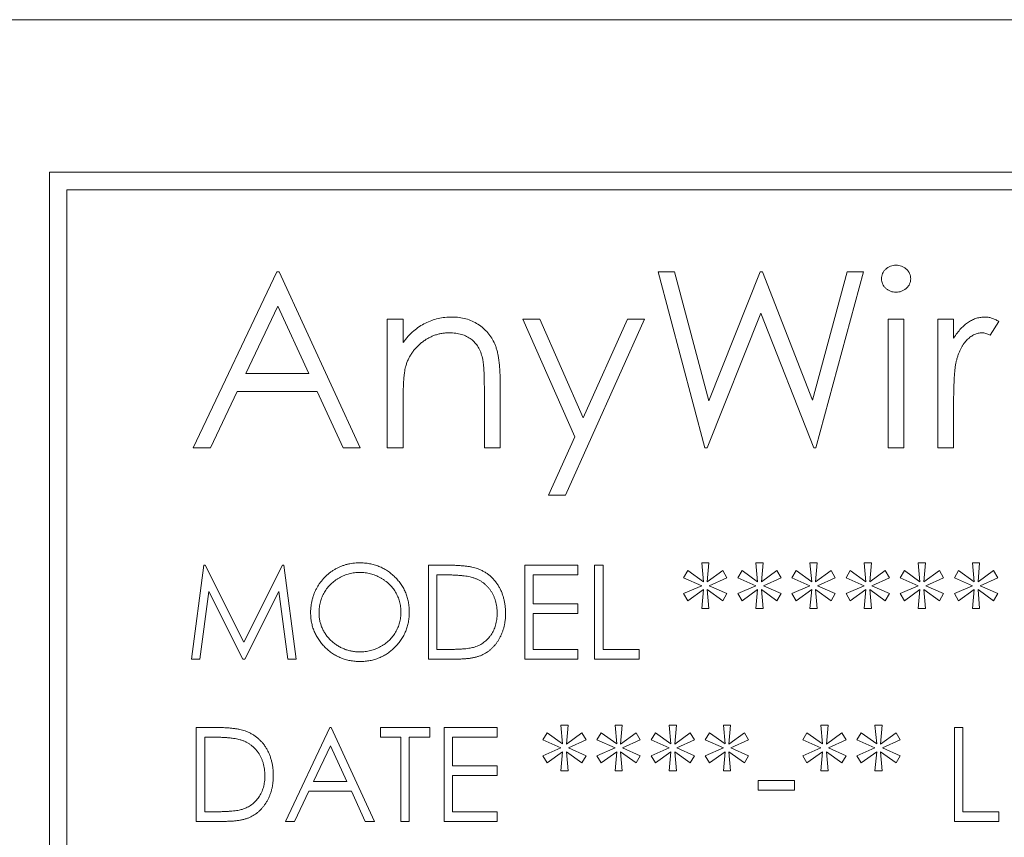
# Model space of a CAD drawing. Extents: x 431 to 686, y 78 to 289.
# Drawn here: x 510 to 518, y 107 to 114 of the extents above; entities that cross this region are included whole.
import ezdxf

# ---------------------------------------------------------------- set-up
doc = ezdxf.new("R2010")
doc.units = 0
doc.header["$LTSCALE"] = 0.1
doc.header["$MEASUREMENT"] = 0
doc.layers.add('CAD図', color=7, linetype='CONTINUOUS', plot=False)

msp = doc.modelspace()

# ---------------------------------------------------------------- linework, layer by layer
at = {"layer": 'CAD図', "linetype": 'Continuous', "lineweight": 0}
for p, q in [((543.6259, 113.7941), (477.1259, 113.7941)), ((542.3259, 112.4941), (510.0259, 112.4941)), ((510.0259, 112.4941), (510.0259, 100.1941)), ((510.1759, 112.3441), (510.1759, 100.3441)), ((542.1759, 112.3441), (510.1759, 112.3441)), ((511.2528, 110.1441), (511.9643, 111.6441)), ((511.9643, 111.6441), (511.9836, 111.6441)), ((511.9836, 111.6441), (512.6759, 110.1441)), ((515.6134, 110.1441), (515.2143, 111.6441)), ((515.2143, 111.6441), (515.3535, 111.6441)), ((515.3535, 111.6441), (515.647, 110.544)), ((515.647, 110.544), (516.0836, 111.6441)), ((516.0836, 111.6441), (516.1032, 111.6441)), ((516.1032, 111.6441), (516.5316, 110.5515)), ((516.5316, 110.5515), (516.8267, 111.6441)), ((516.9643, 111.6441), (516.5599, 110.1441)), ((516.8267, 111.6441), (516.9643, 111.6441)), ((511.9724, 111.3517), (511.7008, 110.7787)), ((512.2369, 110.7787), (511.9724, 111.3517)), ((516.0893, 111.2913), (515.6326, 110.1441)), ((516.5407, 110.1441), (516.0893, 111.2913)), ((512.9066, 110.1441), (512.9066, 111.2402)), ((512.9066, 111.2402), (513.0413, 111.2402)), ((513.0413, 111.2402), (513.0413, 111.0425)), ((514.5037, 110.2375), (514.0605, 111.2402)), ((514.0605, 111.2402), (514.2056, 111.2402)), ((514.2056, 111.2402), (514.5767, 110.4007)), ((515.0989, 111.2402), (514.4259, 109.7402)), ((514.5767, 110.4007), (514.9535, 111.2402)), ((514.9535, 111.2402), (515.0989, 111.2402)), ((517.1759, 110.1441), (517.1759, 111.2402)), ((517.1759, 111.2402), (517.3105, 111.2402)), ((517.3105, 111.2402), (517.3105, 110.1441)), ((517.5989, 110.1441), (517.5989, 111.2402)), ((517.5989, 111.2402), (517.7336, 111.2402)), ((517.7336, 111.2402), (517.7336, 111.0789)), ((518.1182, 111.2219), (518.0443, 111.1053)), ((511.7008, 110.7787), (512.2369, 110.7787)), ((513.8682, 110.7039), (513.8682, 110.1441)), ((511.6278, 110.6249), (511.3997, 110.1441)), ((512.3078, 110.6249), (511.6278, 110.6249)), ((512.5295, 110.1441), (512.3078, 110.6249)), ((513.7336, 110.1441), (513.7336, 110.6597)), ((513.0413, 110.5404), (513.0413, 110.1441)), ((517.7336, 110.5125), (517.7336, 110.1441)), ((514.2804, 109.7402), (514.5037, 110.2375)), ((511.3997, 110.1441), (511.2528, 110.1441)), ((512.6759, 110.1441), (512.5295, 110.1441)), ((513.0413, 110.1441), (512.9066, 110.1441)), ((513.8682, 110.1441), (513.7336, 110.1441)), ((515.6326, 110.1441), (515.6134, 110.1441)), ((516.5599, 110.1441), (516.5407, 110.1441)), ((517.3105, 110.1441), (517.1759, 110.1441)), ((517.7336, 110.1441), (517.5989, 110.1441)), ((514.4259, 109.7402), (514.2804, 109.7402)), ((511.2374, 108.3441), (511.343, 109.1441)), ((511.343, 109.1441), (511.3533, 109.1441)), ((511.3533, 109.1441), (511.6836, 108.4877)), ((511.6836, 108.4877), (512.0131, 109.1441)), ((512.0131, 109.1441), (512.0235, 109.1441)), ((512.0235, 109.1441), (512.1297, 108.3441)), ((513.2579, 109.1441), (513.4195, 109.1441)), ((513.2579, 108.3441), (513.2579, 109.1441)), ((514.0784, 109.1441), (514.5297, 109.1441)), ((514.0784, 108.3441), (514.0784, 109.1441)), ((514.5297, 109.1441), (514.5297, 109.062)), ((514.6733, 109.1441), (514.7451, 109.1441)), ((514.6733, 108.3441), (514.6733, 109.1441)), ((514.7451, 109.1441), (514.7451, 108.4261)), ((515.6009, 109.0035), (515.5861, 109.1646)), ((515.5861, 109.1646), (515.6477, 109.1646)), ((515.6477, 109.1646), (515.6339, 109.0029)), ((516.0477, 109.1646), (516.1092, 109.1646)), ((516.0624, 109.0035), (516.0477, 109.1646)), ((516.1092, 109.1646), (516.0954, 109.0029)), ((516.5092, 109.1646), (516.5707, 109.1646)), ((516.5239, 109.0035), (516.5092, 109.1646)), ((516.5707, 109.1646), (516.557, 109.0029)), ((516.9707, 109.1646), (517.0323, 109.1646)), ((516.9855, 109.0035), (516.9707, 109.1646)), ((517.0323, 109.1646), (517.0185, 109.0029)), ((517.447, 109.0035), (517.4323, 109.1646)), ((517.4323, 109.1646), (517.4938, 109.1646)), ((517.4938, 109.1646), (517.48, 109.0029)), ((517.9086, 109.0035), (517.8938, 109.1646)), ((517.8938, 109.1646), (517.9554, 109.1646)), ((517.9554, 109.1646), (517.9416, 109.0029)), ((513.3297, 109.062), (513.3297, 108.4261)), ((513.386, 109.062), (513.3297, 109.062)), ((514.5297, 109.062), (514.1502, 109.062)), ((514.1502, 109.062), (514.1502, 108.8159)), ((515.4323, 109.0378), (515.4683, 109.0987)), ((515.5861, 108.9697), (515.4323, 109.0378)), ((515.4683, 109.0987), (515.6009, 109.0035)), ((515.6339, 109.0029), (515.7656, 109.0987)), ((515.8015, 109.0378), (515.6509, 108.9697)), ((515.7656, 109.0987), (515.8015, 109.0378)), ((515.8938, 109.0378), (515.9299, 109.0987)), ((516.0477, 108.9697), (515.8938, 109.0378)), ((515.9299, 109.0987), (516.0624, 109.0035)), ((516.0954, 109.0029), (516.2272, 109.0987)), ((516.2631, 109.0378), (516.1124, 108.9697)), ((516.2272, 109.0987), (516.2631, 109.0378)), ((516.3554, 109.0378), (516.3914, 109.0987)), ((516.5092, 108.9697), (516.3554, 109.0378)), ((516.3914, 109.0987), (516.5239, 109.0035)), ((516.557, 109.0029), (516.6887, 109.0987)), ((516.7246, 109.0378), (516.5739, 108.9697)), ((516.6887, 109.0987), (516.7246, 109.0378)), ((516.8169, 109.0378), (516.853, 109.0987)), ((516.9707, 108.9697), (516.8169, 109.0378)), ((516.853, 109.0987), (516.9855, 109.0035)), ((517.0185, 109.0029), (517.1502, 109.0987)), ((517.1861, 109.0378), (517.0355, 108.9697)), ((517.1502, 109.0987), (517.1861, 109.0378)), ((517.2784, 109.0378), (517.3145, 109.0987)), ((517.4323, 108.9697), (517.2784, 109.0378)), ((517.3145, 109.0987), (517.447, 109.0035)), ((517.48, 109.0029), (517.6118, 109.0987)), ((517.6477, 109.0378), (517.497, 108.9697)), ((517.6118, 109.0987), (517.6477, 109.0378)), ((517.74, 109.0378), (517.776, 109.0987)), ((517.8938, 108.9697), (517.74, 109.0378)), ((517.776, 109.0987), (517.9086, 109.0035)), ((517.9416, 109.0029), (518.0733, 109.0987)), ((518.1092, 109.0378), (517.9586, 108.9697)), ((518.0733, 109.0987), (518.1092, 109.0378)), ((515.4323, 108.9029), (515.5861, 108.9697)), ((515.6009, 108.9361), (515.4683, 108.8417)), ((515.5861, 108.7749), (515.6009, 108.9361)), ((515.7656, 108.8417), (515.6339, 108.9361)), ((515.6339, 108.9361), (515.6477, 108.7749)), ((515.6509, 108.9697), (515.8015, 108.9029)), ((515.8938, 108.9029), (516.0477, 108.9697)), ((516.0624, 108.9361), (515.9299, 108.8417)), ((516.0477, 108.7749), (516.0624, 108.9361)), ((516.2272, 108.8417), (516.0954, 108.9361)), ((516.0954, 108.9361), (516.1092, 108.7749)), ((516.1124, 108.9697), (516.2631, 108.9029)), ((516.3554, 108.9029), (516.5092, 108.9697)), ((516.5239, 108.9361), (516.3914, 108.8417)), ((516.5092, 108.7749), (516.5239, 108.9361)), ((516.6887, 108.8417), (516.557, 108.9361)), ((516.557, 108.9361), (516.5707, 108.7749)), ((516.5739, 108.9697), (516.7246, 108.9029)), ((516.8169, 108.9029), (516.9707, 108.9697)), ((516.9855, 108.9361), (516.853, 108.8417)), ((516.9707, 108.7749), (516.9855, 108.9361)), ((517.1502, 108.8417), (517.0185, 108.9361)), ((517.0185, 108.9361), (517.0323, 108.7749)), ((517.0355, 108.9697), (517.1861, 108.9029)), ((517.2784, 108.9029), (517.4323, 108.9697)), ((517.447, 108.9361), (517.3145, 108.8417)), ((517.4323, 108.7749), (517.447, 108.9361)), ((517.6118, 108.8417), (517.48, 108.9361)), ((517.48, 108.9361), (517.4938, 108.7749)), ((517.497, 108.9697), (517.6477, 108.9029)), ((517.74, 108.9029), (517.8938, 108.9697)), ((517.9086, 108.9361), (517.776, 108.8417)), ((517.8938, 108.7749), (517.9086, 108.9361)), ((518.0733, 108.8417), (517.9416, 108.9361)), ((517.9416, 108.9361), (517.9554, 108.7749)), ((517.9586, 108.9697), (518.1092, 108.9029)), ((511.3861, 108.921), (511.3097, 108.3441)), ((511.676, 108.3441), (511.3861, 108.921)), ((511.981, 108.9197), (511.6922, 108.3441)), ((512.0576, 108.3441), (511.981, 108.9197)), ((515.4683, 108.8417), (515.4323, 108.9029)), ((515.8015, 108.9029), (515.7656, 108.8417)), ((515.9299, 108.8417), (515.8938, 108.9029)), ((516.2631, 108.9029), (516.2272, 108.8417)), ((516.3914, 108.8417), (516.3554, 108.9029)), ((516.7246, 108.9029), (516.6887, 108.8417)), ((516.853, 108.8417), (516.8169, 108.9029)), ((517.1861, 108.9029), (517.1502, 108.8417)), ((517.3145, 108.8417), (517.2784, 108.9029)), ((517.6477, 108.9029), (517.6118, 108.8417)), ((517.776, 108.8417), (517.74, 108.9029)), ((518.1092, 108.9029), (518.0733, 108.8417)), ((514.1502, 108.8159), (514.5297, 108.8159)), ((514.5297, 108.8159), (514.5297, 108.7338)), ((515.6477, 108.7749), (515.5861, 108.7749)), ((516.1092, 108.7749), (516.0477, 108.7749)), ((516.5707, 108.7749), (516.5092, 108.7749)), ((517.0323, 108.7749), (516.9707, 108.7749)), ((517.4938, 108.7749), (517.4323, 108.7749)), ((517.9554, 108.7749), (517.8938, 108.7749)), ((514.5297, 108.7338), (514.1502, 108.7338)), ((514.1502, 108.7338), (514.1502, 108.4261)), ((513.3297, 108.4261), (513.4215, 108.4261)), ((514.1502, 108.4261), (514.5297, 108.4261)), ((514.5297, 108.4261), (514.5297, 108.3441)), ((514.7451, 108.4261), (515.0528, 108.4261)), ((515.0528, 108.4261), (515.0528, 108.3441)), ((511.3097, 108.3441), (511.2374, 108.3441)), ((511.6922, 108.3441), (511.676, 108.3441)), ((512.1297, 108.3441), (512.0576, 108.3441)), ((513.5058, 108.3441), (513.2579, 108.3441)), ((514.5297, 108.3441), (514.0784, 108.3441)), ((515.0528, 108.3441), (514.6733, 108.3441)), ((511.2784, 106.9608), (511.2784, 107.7608)), ((511.2784, 107.7608), (511.44, 107.7608)), ((512.0374, 106.9608), (512.4169, 107.7608)), ((512.4169, 107.7608), (512.4272, 107.7608)), ((512.4272, 107.7608), (512.7964, 106.9608)), ((512.8477, 107.7608), (513.2682, 107.7608)), ((512.8477, 107.6787), (512.8477, 107.7608)), ((513.2682, 107.7608), (513.2682, 107.6787)), ((513.3913, 106.9608), (513.3913, 107.7608)), ((513.3913, 107.7608), (513.8425, 107.7608)), ((513.8425, 107.7608), (513.8425, 107.6787)), ((514.4009, 107.6202), (514.3861, 107.7813)), ((514.3861, 107.7813), (514.4477, 107.7813)), ((514.4477, 107.7813), (514.4339, 107.6196)), ((514.8624, 107.6202), (514.8477, 107.7813)), ((514.8477, 107.7813), (514.9092, 107.7813)), ((514.9092, 107.7813), (514.8954, 107.6196)), ((515.3239, 107.6202), (515.3092, 107.7813)), ((515.3092, 107.7813), (515.3707, 107.7813)), ((515.3707, 107.7813), (515.357, 107.6196)), ((515.7707, 107.7813), (515.8323, 107.7813)), ((515.7855, 107.6202), (515.7707, 107.7813)), ((515.8323, 107.7813), (515.8185, 107.6196)), ((516.6015, 107.7813), (516.6631, 107.7813)), ((516.6163, 107.6202), (516.6015, 107.7813)), ((516.6631, 107.7813), (516.6493, 107.6196)), ((517.0778, 107.6202), (517.0631, 107.7813)), ((517.0631, 107.7813), (517.1246, 107.7813)), ((517.1246, 107.7813), (517.1108, 107.6196)), ((517.74, 106.9608), (517.74, 107.7608)), ((517.74, 107.7608), (517.8118, 107.7608)), ((517.8118, 107.7608), (517.8118, 107.0428)), ((511.3502, 107.6787), (511.3502, 107.0428)), ((511.4065, 107.6787), (511.3502, 107.6787)), ((513.022, 107.6787), (512.8477, 107.6787)), ((513.022, 106.9608), (513.022, 107.6787)), ((513.2682, 107.6787), (513.0938, 107.6787)), ((513.0938, 107.6787), (513.0938, 106.9608)), ((513.4631, 107.6787), (513.4631, 107.4326)), ((513.8425, 107.6787), (513.4631, 107.6787)), ((514.2323, 107.6545), (514.2683, 107.7154)), ((514.2683, 107.7154), (514.4009, 107.6202)), ((514.4339, 107.6196), (514.5656, 107.7154)), ((514.5656, 107.7154), (514.6015, 107.6545)), ((514.6938, 107.6545), (514.7299, 107.7154)), ((514.7299, 107.7154), (514.8624, 107.6202)), ((514.8954, 107.6196), (515.0272, 107.7154)), ((515.0272, 107.7154), (515.0631, 107.6545)), ((515.1554, 107.6545), (515.1914, 107.7154)), ((515.1914, 107.7154), (515.3239, 107.6202)), ((515.357, 107.6196), (515.4887, 107.7154)), ((515.4887, 107.7154), (515.5246, 107.6545)), ((515.6169, 107.6545), (515.653, 107.7154)), ((515.653, 107.7154), (515.7855, 107.6202)), ((515.8185, 107.6196), (515.9502, 107.7154)), ((515.9502, 107.7154), (515.9861, 107.6545)), ((516.4477, 107.6545), (516.4837, 107.7154)), ((516.4837, 107.7154), (516.6163, 107.6202)), ((516.6493, 107.6196), (516.781, 107.7154)), ((516.781, 107.7154), (516.8169, 107.6545)), ((516.9092, 107.6545), (516.9453, 107.7154)), ((516.9453, 107.7154), (517.0778, 107.6202)), ((517.1108, 107.6196), (517.2425, 107.7154)), ((517.2425, 107.7154), (517.2784, 107.6545)), ((512.4212, 107.6048), (512.2764, 107.2992)), ((512.5623, 107.2992), (512.4212, 107.6048)), ((514.3861, 107.5864), (514.2323, 107.6545)), ((514.6015, 107.6545), (514.4509, 107.5864)), ((514.8477, 107.5864), (514.6938, 107.6545)), ((515.0631, 107.6545), (514.9124, 107.5864)), ((515.3092, 107.5864), (515.1554, 107.6545)), ((515.5246, 107.6545), (515.3739, 107.5864)), ((515.7707, 107.5864), (515.6169, 107.6545)), ((515.9861, 107.6545), (515.8355, 107.5864)), ((516.6015, 107.5864), (516.4477, 107.6545)), ((516.8169, 107.6545), (516.6663, 107.5864)), ((517.0631, 107.5864), (516.9092, 107.6545)), ((517.2784, 107.6545), (517.1278, 107.5864)), ((514.2323, 107.5196), (514.3861, 107.5864)), ((514.2683, 107.4584), (514.2323, 107.5196)), ((514.4009, 107.5527), (514.2683, 107.4584)), ((514.3861, 107.3915), (514.4009, 107.5527)), ((514.4339, 107.5527), (514.4477, 107.3915)), ((514.5656, 107.4584), (514.4339, 107.5527)), ((514.4509, 107.5864), (514.6015, 107.5196)), ((514.6015, 107.5196), (514.5656, 107.4584)), ((514.6938, 107.5196), (514.8477, 107.5864)), ((514.7299, 107.4584), (514.6938, 107.5196)), ((514.8624, 107.5527), (514.7299, 107.4584)), ((514.8477, 107.3915), (514.8624, 107.5527)), ((514.8954, 107.5527), (514.9092, 107.3915)), ((515.0272, 107.4584), (514.8954, 107.5527)), ((514.9124, 107.5864), (515.0631, 107.5196)), ((515.0631, 107.5196), (515.0272, 107.4584)), ((515.1554, 107.5196), (515.3092, 107.5864)), ((515.1914, 107.4584), (515.1554, 107.5196)), ((515.3239, 107.5527), (515.1914, 107.4584)), ((515.3092, 107.3915), (515.3239, 107.5527)), ((515.357, 107.5527), (515.3707, 107.3915)), ((515.4887, 107.4584), (515.357, 107.5527)), ((515.3739, 107.5864), (515.5246, 107.5196)), ((515.5246, 107.5196), (515.4887, 107.4584)), ((515.6169, 107.5196), (515.7707, 107.5864)), ((515.653, 107.4584), (515.6169, 107.5196)), ((515.7855, 107.5527), (515.653, 107.4584)), ((515.7707, 107.3915), (515.7855, 107.5527)), ((515.9502, 107.4584), (515.8185, 107.5527)), ((515.8185, 107.5527), (515.8323, 107.3915)), ((515.8355, 107.5864), (515.9861, 107.5196)), ((515.9861, 107.5196), (515.9502, 107.4584)), ((516.4477, 107.5196), (516.6015, 107.5864)), ((516.4837, 107.4584), (516.4477, 107.5196)), ((516.6163, 107.5527), (516.4837, 107.4584)), ((516.6015, 107.3915), (516.6163, 107.5527)), ((516.781, 107.4584), (516.6493, 107.5527)), ((516.6493, 107.5527), (516.6631, 107.3915)), ((516.6663, 107.5864), (516.8169, 107.5196)), ((516.8169, 107.5196), (516.781, 107.4584)), ((516.9092, 107.5196), (517.0631, 107.5864)), ((516.9453, 107.4584), (516.9092, 107.5196)), ((517.0778, 107.5527), (516.9453, 107.4584)), ((517.0631, 107.3915), (517.0778, 107.5527)), ((517.1108, 107.5527), (517.1246, 107.3915)), ((517.2425, 107.4584), (517.1108, 107.5527)), ((517.1278, 107.5864), (517.2784, 107.5196)), ((517.2784, 107.5196), (517.2425, 107.4584)), ((513.4631, 107.4326), (513.8425, 107.4326)), ((513.8425, 107.4326), (513.8425, 107.3505)), ((513.4631, 107.3505), (513.4631, 107.0428)), ((513.8425, 107.3505), (513.4631, 107.3505)), ((514.4477, 107.3915), (514.3861, 107.3915)), ((514.9092, 107.3915), (514.8477, 107.3915)), ((515.3707, 107.3915), (515.3092, 107.3915)), ((515.8323, 107.3915), (515.7707, 107.3915)), ((516.6631, 107.3915), (516.6015, 107.3915)), ((517.1246, 107.3915), (517.0631, 107.3915)), ((512.2764, 107.2992), (512.5623, 107.2992)), ((516.0682, 107.3095), (516.3759, 107.3095)), ((516.0682, 107.2274), (516.0682, 107.3095)), ((516.3759, 107.3095), (516.3759, 107.2274)), ((512.2374, 107.2172), (512.1158, 106.9608)), ((512.6001, 107.2172), (512.2374, 107.2172)), ((512.7183, 106.9608), (512.6001, 107.2172)), ((516.3759, 107.2274), (516.0682, 107.2274)), ((511.3502, 107.0428), (511.4421, 107.0428)), ((513.4631, 107.0428), (513.8425, 107.0428)), ((513.8425, 107.0428), (513.8425, 106.9608)), ((517.8118, 107.0428), (518.1195, 107.0428)), ((518.1195, 107.0428), (518.1195, 106.9608)), ((511.5264, 106.9608), (511.2784, 106.9608)), ((512.1158, 106.9608), (512.0374, 106.9608)), ((512.7964, 106.9608), (512.7183, 106.9608)), ((513.0938, 106.9608), (513.022, 106.9608)), ((513.8425, 106.9608), (513.3913, 106.9608)), ((518.1195, 106.9608), (517.74, 106.9608))]:
    msp.add_line(p, q, dxfattribs=at)
for points, knots in [([(517.1182, 111.5858), (517.1186, 111.5936), (517.1195, 111.6088), (517.1269, 111.6307), (517.1384, 111.6509), (517.1545, 111.6684), (517.1736, 111.6831), (517.1949, 111.694), (517.2182, 111.7007), (517.2343, 111.7014), (517.2426, 111.7018)], [0, 0, 0, 0, 0.12329, 0.242149, 0.363437, 0.489745, 0.618115, 0.744894, 0.868932, 1, 1, 1, 1]), ([(517.1182, 111.5858), (517.1186, 111.5936), (517.1195, 111.6088), (517.1269, 111.6307), (517.1384, 111.6509), (517.1545, 111.6684), (517.1736, 111.6831), (517.1949, 111.694), (517.2182, 111.7007), (517.2343, 111.7014), (517.2426, 111.7018)], [0, 0, 0, 0, 0.12329, 0.242149, 0.363437, 0.489745, 0.618115, 0.744894, 0.868932, 1, 1, 1, 1]), ([(517.2426, 111.7018), (517.2509, 111.7014), (517.2673, 111.7006), (517.2909, 111.6941), (517.3125, 111.6831), (517.3316, 111.6683), (517.348, 111.651), (517.3595, 111.6307), (517.3668, 111.6088), (517.3677, 111.5936), (517.3682, 111.5858)], [0, 0, 0, 0, 0.131899, 0.258284, 0.384341, 0.51198, 0.638632, 0.75923, 0.877412, 1, 1, 1, 1]), ([(517.2426, 111.7018), (517.2509, 111.7014), (517.2673, 111.7006), (517.2909, 111.6941), (517.3125, 111.6831), (517.3316, 111.6683), (517.348, 111.651), (517.3595, 111.6307), (517.3668, 111.6088), (517.3677, 111.5936), (517.3682, 111.5858)], [0, 0, 0, 0, 0.131899, 0.258284, 0.384341, 0.51198, 0.638632, 0.75923, 0.877412, 1, 1, 1, 1]), ([(517.2426, 111.471), (517.2343, 111.4714), (517.2182, 111.4721), (517.1949, 111.4788), (517.1736, 111.4897), (517.1545, 111.5043), (517.1385, 111.5219), (517.1269, 111.5417), (517.1196, 111.5633), (517.1186, 111.5782), (517.1182, 111.5858)], [0, 0, 0, 0, 0.131867, 0.256661, 0.384213, 0.513365, 0.640443, 0.761085, 0.879146, 1, 1, 1, 1]), ([(517.2426, 111.471), (517.2343, 111.4714), (517.2182, 111.4721), (517.1949, 111.4788), (517.1736, 111.4897), (517.1545, 111.5043), (517.1385, 111.5219), (517.1269, 111.5417), (517.1196, 111.5633), (517.1186, 111.5782), (517.1182, 111.5858)], [0, 0, 0, 0, 0.131867, 0.256661, 0.384213, 0.513365, 0.640443, 0.761085, 0.879146, 1, 1, 1, 1]), ([(517.3682, 111.5858), (517.3677, 111.5782), (517.3668, 111.5633), (517.3595, 111.5418), (517.3479, 111.5218), (517.3316, 111.5044), (517.3125, 111.4897), (517.2909, 111.4787), (517.2673, 111.4722), (517.2509, 111.4714), (517.2426, 111.471)], [0, 0, 0, 0, 0.120162, 0.237546, 0.357497, 0.484917, 0.613329, 0.74015, 0.867301, 1, 1, 1, 1]), ([(517.3682, 111.5858), (517.3677, 111.5782), (517.3668, 111.5633), (517.3595, 111.5418), (517.3479, 111.5218), (517.3316, 111.5044), (517.3125, 111.4897), (517.2909, 111.4787), (517.2673, 111.4722), (517.2509, 111.4714), (517.2426, 111.471)], [0, 0, 0, 0, 0.120162, 0.237546, 0.357497, 0.484917, 0.613329, 0.74015, 0.867301, 1, 1, 1, 1]), ([(513.0413, 111.0425), (513.0556, 111.0605), (513.0835, 111.0953), (513.13, 111.141), (513.1791, 111.1787), (513.2305, 111.2087), (513.2843, 111.2314), (513.3402, 111.2477), (513.3986, 111.2575), (513.4383, 111.2588), (513.4583, 111.2595)], [0, 0, 0, 0, 0.140976, 0.273569, 0.398988, 0.51993, 0.63811, 0.756589, 0.87686, 1, 1, 1, 1]), ([(513.0413, 111.0425), (513.0556, 111.0605), (513.0835, 111.0953), (513.13, 111.141), (513.1791, 111.1787), (513.2305, 111.2087), (513.2843, 111.2314), (513.3402, 111.2477), (513.3986, 111.2575), (513.4383, 111.2588), (513.4583, 111.2595)], [0, 0, 0, 0, 0.140976, 0.273569, 0.398988, 0.51993, 0.63811, 0.756589, 0.87686, 1, 1, 1, 1]), ([(513.4583, 111.2595), (513.4786, 111.2587), (513.5183, 111.2573), (513.5761, 111.2457), (513.6301, 111.2259), (513.6801, 111.1988), (513.7251, 111.1651), (513.7647, 111.1259), (513.7974, 111.0807), (513.8194, 111.0389), (513.8338, 111.0017), (513.8429, 110.9699), (513.8507, 110.9344), (513.8574, 110.8955), (513.8619, 110.8527), (513.8655, 110.8063), (513.868, 110.7563), (513.8681, 110.7217), (513.8682, 110.7039)], [0, 0, 0, 0, 0.07724, 0.151178, 0.223488, 0.295543, 0.366976, 0.437131, 0.507044, 0.57856, 0.616614, 0.658756, 0.704491, 0.754803, 0.809332, 0.868274, 0.932073, 1, 1, 1, 1]), ([(517.7336, 111.0789), (517.7435, 111.0939), (517.7625, 111.1226), (517.7941, 111.1606), (517.8265, 111.1921), (517.8597, 111.2172), (517.8942, 111.236), (517.929, 111.2497), (517.9649, 111.2578), (517.9889, 111.2589), (518.001, 111.2595)], [0, 0, 0, 0, 0.160059, 0.306112, 0.438367, 0.560541, 0.675317, 0.786114, 0.892842, 1, 1, 1, 1]), ([(517.7336, 111.0789), (517.7435, 111.0939), (517.7625, 111.1226), (517.7941, 111.1606), (517.8265, 111.1921), (517.8597, 111.2172), (517.8942, 111.236), (517.929, 111.2497), (517.9649, 111.2578), (517.9889, 111.2589), (518.001, 111.2595)], [0, 0, 0, 0, 0.160059, 0.306112, 0.438367, 0.560541, 0.675317, 0.786114, 0.892842, 1, 1, 1, 1]), ([(518.001, 111.2595), (518.0103, 111.259), (518.0296, 111.2579), (518.0587, 111.2505), (518.0887, 111.2388), (518.1081, 111.2277), (518.1182, 111.2219)], [0, 0, 0, 0, 0.225278, 0.463523, 0.720324, 1, 1, 1, 1]), ([(513.4349, 111.1249), (513.4241, 111.1247), (513.4026, 111.1243), (513.3708, 111.1202), (513.34, 111.1136), (513.3098, 111.1046), (513.2809, 111.0924), (513.2523, 111.0784), (513.2251, 111.061), (513.1987, 111.0417), (513.1741, 111.0202), (513.1513, 110.9976), (513.1309, 110.9734), (513.1124, 110.9482), (513.0965, 110.9216), (513.0826, 110.8938), (513.0708, 110.8648), (513.0649, 110.8447), (513.062, 110.8346)], [0, 0, 0, 0, 0.063986, 0.126627, 0.188984, 0.25023, 0.312351, 0.374574, 0.438148, 0.50292, 0.567974, 0.630771, 0.692935, 0.754398, 0.815218, 0.876117, 0.938015, 1, 1, 1, 1]), ([(513.4349, 111.1249), (513.4241, 111.1247), (513.4026, 111.1243), (513.3708, 111.1202), (513.34, 111.1136), (513.3098, 111.1046), (513.2809, 111.0924), (513.2523, 111.0784), (513.2251, 111.061), (513.1987, 111.0417), (513.1741, 111.0202), (513.1513, 110.9976), (513.1309, 110.9734), (513.1124, 110.9482), (513.0965, 110.9216), (513.0826, 110.8938), (513.0708, 110.8648), (513.0649, 110.8447), (513.062, 110.8346)], [0, 0, 0, 0, 0.063986, 0.126627, 0.188984, 0.25023, 0.312351, 0.374574, 0.438148, 0.50292, 0.567974, 0.630771, 0.692935, 0.754398, 0.815218, 0.876117, 0.938015, 1, 1, 1, 1]), ([(513.7176, 110.9091), (513.7131, 110.9261), (513.7043, 110.9589), (513.6827, 111.0033), (513.6553, 111.0411), (513.6219, 111.0721), (513.5828, 111.0961), (513.5381, 111.1128), (513.4883, 111.1233), (513.4532, 111.1243), (513.4349, 111.1249)], [0, 0, 0, 0, 0.13552, 0.260833, 0.378476, 0.493178, 0.609281, 0.729981, 0.859261, 1, 1, 1, 1]), ([(513.7176, 110.9091), (513.7131, 110.9261), (513.7043, 110.9589), (513.6827, 111.0033), (513.6553, 111.0411), (513.6219, 111.0721), (513.5828, 111.0961), (513.5381, 111.1128), (513.4883, 111.1233), (513.4532, 111.1243), (513.4349, 111.1249)], [0, 0, 0, 0, 0.13552, 0.260833, 0.378476, 0.493178, 0.609281, 0.729981, 0.859261, 1, 1, 1, 1]), ([(517.9755, 111.1249), (517.9646, 111.1241), (517.9426, 111.1227), (517.9103, 111.1111), (517.8789, 111.0925), (517.8539, 111.0718), (517.8346, 111.0518), (517.8209, 111.0344), (517.8082, 111.0149), (517.7962, 110.9936), (517.7852, 110.9701), (517.7749, 110.9448), (517.7656, 110.9174), (517.7603, 110.8984), (517.7576, 110.8887)], [0, 0, 0, 0, 0.093807, 0.191338, 0.295191, 0.410312, 0.47193, 0.536425, 0.603119, 0.674118, 0.749332, 0.828283, 0.91204, 1, 1, 1, 1]), ([(517.9755, 111.1249), (517.9646, 111.1241), (517.9426, 111.1227), (517.9103, 111.1111), (517.8789, 111.0925), (517.8539, 111.0718), (517.8346, 111.0518), (517.8209, 111.0344), (517.8082, 111.0149), (517.7962, 110.9936), (517.7852, 110.9701), (517.7749, 110.9448), (517.7656, 110.9174), (517.7603, 110.8984), (517.7576, 110.8887)], [0, 0, 0, 0, 0.093807, 0.191338, 0.295191, 0.410312, 0.47193, 0.536425, 0.603119, 0.674118, 0.749332, 0.828283, 0.91204, 1, 1, 1, 1]), ([(518.0443, 111.1053), (518.0378, 111.1082), (518.0255, 111.1137), (518.0075, 111.1202), (517.9909, 111.124), (517.9804, 111.1246), (517.9755, 111.1249)], [0, 0, 0, 0, 0.295139, 0.56023, 0.794983, 1, 1, 1, 1]), ([(513.7336, 110.6597), (513.7335, 110.6746), (513.7333, 110.7032), (513.7328, 110.7441), (513.7316, 110.7811), (513.7299, 110.8143), (513.7275, 110.8435), (513.7249, 110.8689), (513.7217, 110.8904), (513.7189, 110.9033), (513.7176, 110.9091)], [0, 0, 0, 0, 0.17885, 0.34211, 0.489826, 0.623254, 0.74008, 0.841483, 0.928908, 1, 1, 1, 1]), ([(517.7576, 110.8887), (517.7556, 110.88), (517.7511, 110.8607), (517.7467, 110.8285), (517.7424, 110.7903), (517.7394, 110.7462), (517.7365, 110.6962), (517.7349, 110.6403), (517.7336, 110.5784), (517.7336, 110.5351), (517.7336, 110.5125)], [0, 0, 0, 0, 0.070855, 0.156938, 0.2586, 0.375891, 0.508166, 0.656238, 0.820177, 1, 1, 1, 1]), ([(513.062, 110.8346), (513.0603, 110.8272), (513.0566, 110.8111), (513.0527, 110.7847), (513.0491, 110.7541), (513.046, 110.7195), (513.0442, 110.6806), (513.0422, 110.6376), (513.0414, 110.5904), (513.0413, 110.5576), (513.0413, 110.5404)], [0, 0, 0, 0, 0.076995, 0.167615, 0.271052, 0.38946, 0.520843, 0.666399, 0.826094, 1, 1, 1, 1]), ([(512.2528, 108.7406), (512.2529, 108.7501), (512.2532, 108.769), (512.2561, 108.7971), (512.2603, 108.8247), (512.2664, 108.8518), (512.2744, 108.8783), (512.2837, 108.9044), (512.2952, 108.9298), (512.3082, 108.9547), (512.3226, 108.9786), (512.3386, 109.0012), (512.3555, 109.0227), (512.3741, 109.0425), (512.3936, 109.0612), (512.4145, 109.0785), (512.4367, 109.0946), (512.4601, 109.1091), (512.4842, 109.1222), (512.5091, 109.1334), (512.5344, 109.1431), (512.5602, 109.1509), (512.5865, 109.1571), (512.6133, 109.1613), (512.6406, 109.1642), (512.6589, 109.1645), (512.6682, 109.1646)], [0, 0, 0, 0, 0.043209, 0.085873, 0.12812, 0.170152, 0.211918, 0.253753, 0.296006, 0.338443, 0.381015, 0.42282, 0.464089, 0.505126, 0.545975, 0.586985, 0.628339, 0.670084, 0.711992, 0.753039, 0.794049, 0.834886, 0.875498, 0.916547, 0.958004, 1, 1, 1, 1]), ([(512.6682, 109.1646), (512.683, 109.1642), (512.7121, 109.1635), (512.7548, 109.1579), (512.7957, 109.1481), (512.8349, 109.1351), (512.872, 109.1178), (512.9074, 109.0968), (512.9408, 109.072), (512.972, 109.0436), (513.0005, 109.0126), (513.0256, 108.9796), (513.0466, 108.9447), (513.0639, 108.908), (513.0774, 108.8697), (513.0868, 108.8294), (513.0928, 108.7875), (513.0935, 108.7589), (513.0938, 108.7444)], [0, 0, 0, 0, 0.06657, 0.130749, 0.193413, 0.254989, 0.316114, 0.377262, 0.439401, 0.502971, 0.566525, 0.628231, 0.689091, 0.749345, 0.81017, 0.87161, 0.934869, 1, 1, 1, 1]), ([(512.6682, 109.1646), (512.683, 109.1642), (512.7121, 109.1635), (512.7548, 109.1579), (512.7957, 109.1481), (512.8349, 109.1351), (512.872, 109.1178), (512.9074, 109.0968), (512.9408, 109.072), (512.972, 109.0436), (513.0005, 109.0126), (513.0256, 108.9796), (513.0466, 108.9447), (513.0639, 108.908), (513.0774, 108.8697), (513.0868, 108.8294), (513.0928, 108.7875), (513.0935, 108.7589), (513.0938, 108.7444)], [0, 0, 0, 0, 0.06657, 0.130749, 0.193413, 0.254989, 0.316114, 0.377262, 0.439401, 0.502971, 0.566525, 0.628231, 0.689091, 0.749345, 0.81017, 0.87161, 0.934869, 1, 1, 1, 1]), ([(513.4195, 109.1441), (513.4335, 109.144), (513.4607, 109.1438), (513.4999, 109.1426), (513.5362, 109.1404), (513.5694, 109.1372), (513.5997, 109.1333), (513.6269, 109.1283), (513.6513, 109.1225), (513.6662, 109.1176), (513.6733, 109.1152)], [0, 0, 0, 0, 0.164289, 0.317406, 0.458844, 0.589367, 0.707831, 0.81577, 0.91288, 1, 1, 1, 1]), ([(513.4195, 109.1441), (513.4335, 109.144), (513.4607, 109.1438), (513.4999, 109.1426), (513.5362, 109.1404), (513.5694, 109.1372), (513.5997, 109.1333), (513.6269, 109.1283), (513.6513, 109.1225), (513.6662, 109.1176), (513.6733, 109.1152)], [0, 0, 0, 0, 0.164289, 0.317406, 0.458844, 0.589367, 0.707831, 0.81577, 0.91288, 1, 1, 1, 1]), ([(513.6733, 109.1152), (513.6826, 109.1117), (513.7009, 109.1047), (513.7269, 109.0916), (513.7515, 109.0767), (513.7746, 109.06), (513.7958, 109.0411), (513.8159, 109.0207), (513.8341, 108.9982), (513.8508, 108.974), (513.8658, 108.9483), (513.8789, 108.9212), (513.8897, 108.8929), (513.8987, 108.8635), (513.9058, 108.8328), (513.9107, 108.8009), (513.9138, 108.7678), (513.9142, 108.7454), (513.9143, 108.734)], [0, 0, 0, 0, 0.061545, 0.121694, 0.181155, 0.239875, 0.298702, 0.357647, 0.417605, 0.478494, 0.540407, 0.602345, 0.665004, 0.728559, 0.793651, 0.860534, 0.929236, 1, 1, 1, 1]), ([(513.6733, 109.1152), (513.6826, 109.1117), (513.7009, 109.1047), (513.7269, 109.0916), (513.7515, 109.0767), (513.7746, 109.06), (513.7958, 109.0411), (513.8159, 109.0207), (513.8341, 108.9982), (513.8508, 108.974), (513.8658, 108.9483), (513.8789, 108.9212), (513.8897, 108.8929), (513.8987, 108.8635), (513.9058, 108.8328), (513.9107, 108.8009), (513.9138, 108.7678), (513.9142, 108.7454), (513.9143, 108.734)], [0, 0, 0, 0, 0.061545, 0.121694, 0.181155, 0.239875, 0.298702, 0.357647, 0.417605, 0.478494, 0.540407, 0.602345, 0.665004, 0.728559, 0.793651, 0.860534, 0.929236, 1, 1, 1, 1]), ([(512.6717, 109.0826), (512.6641, 109.0825), (512.649, 109.0823), (512.6265, 109.0799), (512.6044, 109.0764), (512.5825, 109.0715), (512.561, 109.0647), (512.5397, 109.057), (512.5187, 109.0476), (512.4982, 109.0369), (512.4784, 109.0252), (512.4596, 109.0121), (512.442, 108.9982), (512.4254, 108.9833), (512.41, 108.9673), (512.3955, 108.9505), (512.3824, 108.9325), (512.3704, 108.9136), (512.3597, 108.894), (512.3501, 108.8739), (512.3423, 108.853), (512.3359, 108.8316), (512.3306, 108.8098), (512.3273, 108.7873), (512.3249, 108.7643), (512.3247, 108.7487), (512.3246, 108.7409)], [0, 0, 0, 0, 0.042023, 0.083645, 0.124984, 0.166247, 0.207702, 0.249631, 0.291742, 0.334743, 0.37746, 0.419556, 0.461044, 0.502096, 0.542891, 0.583801, 0.624864, 0.666225, 0.707399, 0.748557, 0.789655, 0.83074, 0.87207, 0.913993, 0.956498, 1, 1, 1, 1]), ([(513.022, 108.7446), (513.0219, 108.7523), (513.0218, 108.7677), (513.0193, 108.7904), (513.0159, 108.8127), (513.0109, 108.8343), (513.0045, 108.8554), (512.9966, 108.8758), (512.9873, 108.8957), (512.9766, 108.9151), (512.9646, 108.9336), (512.9514, 108.9513), (512.9369, 108.9679), (512.9215, 108.9838), (512.9048, 108.9985), (512.8868, 109.0122), (512.8678, 109.0252), (512.8477, 109.0369), (512.827, 109.0477), (512.8057, 109.0569), (512.7841, 109.0648), (512.7623, 109.0715), (512.7401, 109.0764), (512.7175, 109.0799), (512.6947, 109.0823), (512.6794, 109.0825), (512.6717, 109.0826)], [0, 0, 0, 0, 0.042915, 0.08513, 0.126473, 0.167453, 0.207976, 0.248249, 0.28875, 0.32967, 0.370537, 0.411129, 0.451819, 0.492406, 0.533486, 0.575263, 0.617441, 0.660672, 0.70394, 0.746868, 0.789079, 0.831104, 0.873238, 0.915166, 0.957381, 1, 1, 1, 1]), ([(513.022, 108.7446), (513.0219, 108.7523), (513.0218, 108.7677), (513.0193, 108.7904), (513.0159, 108.8127), (513.0109, 108.8343), (513.0045, 108.8554), (512.9966, 108.8758), (512.9873, 108.8957), (512.9766, 108.9151), (512.9646, 108.9336), (512.9514, 108.9513), (512.9369, 108.9679), (512.9215, 108.9838), (512.9048, 108.9985), (512.8868, 109.0122), (512.8678, 109.0252), (512.8477, 109.0369), (512.827, 109.0477), (512.8057, 109.0569), (512.7841, 109.0648), (512.7623, 109.0715), (512.7401, 109.0764), (512.7175, 109.0799), (512.6947, 109.0823), (512.6794, 109.0825), (512.6717, 109.0826)], [0, 0, 0, 0, 0.042915, 0.08513, 0.126473, 0.167453, 0.207976, 0.248249, 0.28875, 0.32967, 0.370537, 0.411129, 0.451819, 0.492406, 0.533486, 0.575263, 0.617441, 0.660672, 0.70394, 0.746868, 0.789079, 0.831104, 0.873238, 0.915166, 0.957381, 1, 1, 1, 1]), ([(513.6318, 109.0396), (513.6251, 109.0415), (513.6108, 109.0454), (513.5876, 109.0497), (513.5614, 109.0535), (513.5321, 109.0567), (513.4999, 109.059), (513.4646, 109.0608), (513.4263, 109.0619), (513.3998, 109.062), (513.386, 109.062)], [0, 0, 0, 0, 0.084319, 0.179285, 0.286583, 0.405111, 0.535593, 0.67819, 0.832976, 1, 1, 1, 1]), ([(513.6318, 109.0396), (513.6251, 109.0415), (513.6108, 109.0454), (513.5876, 109.0497), (513.5614, 109.0535), (513.5321, 109.0567), (513.4999, 109.059), (513.4646, 109.0608), (513.4263, 109.0619), (513.3998, 109.062), (513.386, 109.062)], [0, 0, 0, 0, 0.084319, 0.179285, 0.286583, 0.405111, 0.535593, 0.67819, 0.832976, 1, 1, 1, 1]), ([(513.8425, 108.7342), (513.8424, 108.7435), (513.8422, 108.7619), (513.8393, 108.7889), (513.8351, 108.8148), (513.8289, 108.8397), (513.8211, 108.8636), (513.8114, 108.8865), (513.8003, 108.9084), (513.787, 108.929), (513.7725, 108.9484), (513.7565, 108.9662), (513.739, 108.9825), (513.7205, 108.9973), (513.7002, 109.0103), (513.6788, 109.0219), (513.6559, 109.0317), (513.6399, 109.0369), (513.6318, 109.0396)], [0, 0, 0, 0, 0.070151, 0.137813, 0.203226, 0.267174, 0.330024, 0.391794, 0.453084, 0.514334, 0.575, 0.634865, 0.694116, 0.753442, 0.813126, 0.87408, 0.936007, 1, 1, 1, 1]), ([(513.8425, 108.7342), (513.8424, 108.7435), (513.8422, 108.7619), (513.8393, 108.7889), (513.8351, 108.8148), (513.8289, 108.8397), (513.8211, 108.8636), (513.8114, 108.8865), (513.8003, 108.9084), (513.787, 108.929), (513.7725, 108.9484), (513.7565, 108.9662), (513.739, 108.9825), (513.7205, 108.9973), (513.7002, 109.0103), (513.6788, 109.0219), (513.6559, 109.0317), (513.6399, 109.0369), (513.6318, 109.0396)], [0, 0, 0, 0, 0.070151, 0.137813, 0.203226, 0.267174, 0.330024, 0.391794, 0.453084, 0.514334, 0.575, 0.634865, 0.694116, 0.753442, 0.813126, 0.87408, 0.936007, 1, 1, 1, 1]), ([(512.6746, 108.3236), (512.6601, 108.3239), (512.6315, 108.3246), (512.5896, 108.3306), (512.5493, 108.34), (512.5108, 108.3533), (512.474, 108.3706), (512.4389, 108.3917), (512.4056, 108.4167), (512.3745, 108.4451), (512.346, 108.476), (512.3211, 108.5091), (512.3, 108.5438), (512.2828, 108.5801), (512.2692, 108.6179), (512.2599, 108.6574), (512.2538, 108.6984), (512.2531, 108.7264), (512.2528, 108.7406)], [0, 0, 0, 0, 0.065819, 0.129747, 0.192072, 0.253459, 0.31457, 0.37628, 0.439026, 0.503267, 0.567493, 0.629705, 0.691, 0.751452, 0.812004, 0.87315, 0.935635, 1, 1, 1, 1]), ([(512.3246, 108.7409), (512.3249, 108.7293), (512.3255, 108.7066), (512.3305, 108.6733), (512.3382, 108.6413), (512.3496, 108.6107), (512.3639, 108.5814), (512.3815, 108.5535), (512.4023, 108.5271), (512.426, 108.5024), (512.4519, 108.4798), (512.4794, 108.4599), (512.5082, 108.4431), (512.5384, 108.4295), (512.5698, 108.4186), (512.6027, 108.4112), (512.6367, 108.4063), (512.6599, 108.4059), (512.6717, 108.4056)], [0, 0, 0, 0, 0.064504, 0.126899, 0.187747, 0.24815, 0.308586, 0.369583, 0.431827, 0.49618, 0.560668, 0.623504, 0.68526, 0.746537, 0.808327, 0.870486, 0.934317, 1, 1, 1, 1]), ([(512.6717, 108.4056), (512.6796, 108.4057), (512.6953, 108.406), (512.7186, 108.4081), (512.7416, 108.4116), (512.764, 108.4166), (512.786, 108.4229), (512.8076, 108.4303), (512.8286, 108.4396), (512.8492, 108.4499), (512.869, 108.4616), (512.8878, 108.4742), (512.9053, 108.4881), (512.9218, 108.5028), (512.9373, 108.5186), (512.9516, 108.5354), (512.9646, 108.5534), (512.9766, 108.5722), (512.9873, 108.5918), (512.9966, 108.6121), (513.0045, 108.6328), (513.0109, 108.6542), (513.0159, 108.676), (513.0193, 108.6984), (513.0218, 108.7213), (513.0219, 108.7368), (513.022, 108.7446)], [0, 0, 0, 0, 0.043633, 0.086538, 0.129177, 0.171436, 0.213416, 0.255266, 0.297369, 0.339941, 0.382347, 0.423953, 0.464871, 0.505572, 0.546003, 0.586568, 0.627065, 0.668271, 0.709549, 0.750428, 0.791096, 0.832027, 0.873136, 0.914611, 0.956956, 1, 1, 1, 1]), ([(512.6717, 108.4056), (512.6796, 108.4057), (512.6953, 108.406), (512.7186, 108.4081), (512.7416, 108.4116), (512.764, 108.4166), (512.786, 108.4229), (512.8076, 108.4303), (512.8286, 108.4396), (512.8492, 108.4499), (512.869, 108.4616), (512.8878, 108.4742), (512.9053, 108.4881), (512.9218, 108.5028), (512.9373, 108.5186), (512.9516, 108.5354), (512.9646, 108.5534), (512.9766, 108.5722), (512.9873, 108.5918), (512.9966, 108.6121), (513.0045, 108.6328), (513.0109, 108.6542), (513.0159, 108.676), (513.0193, 108.6984), (513.0218, 108.7213), (513.0219, 108.7368), (513.022, 108.7446)], [0, 0, 0, 0, 0.043633, 0.086538, 0.129177, 0.171436, 0.213416, 0.255266, 0.297369, 0.339941, 0.382347, 0.423953, 0.464871, 0.505572, 0.546003, 0.586568, 0.627065, 0.668271, 0.709549, 0.750428, 0.791096, 0.832027, 0.873136, 0.914611, 0.956956, 1, 1, 1, 1]), ([(513.0938, 108.7444), (513.0935, 108.73), (513.0928, 108.7017), (513.0868, 108.66), (513.0774, 108.62), (513.064, 108.5817), (513.0468, 108.545), (513.0256, 108.51), (513.0007, 108.4767), (512.9723, 108.4456), (512.9414, 108.417), (512.9082, 108.3921), (512.8735, 108.3707), (512.8368, 108.3536), (512.7987, 108.3399), (512.7588, 108.3306), (512.7173, 108.3246), (512.689, 108.3239), (512.6746, 108.3236)], [0, 0, 0, 0, 0.065227, 0.128569, 0.19032, 0.251378, 0.312388, 0.373789, 0.436431, 0.500567, 0.564687, 0.627136, 0.688455, 0.749246, 0.810155, 0.871671, 0.934773, 1, 1, 1, 1]), ([(513.0938, 108.7444), (513.0935, 108.73), (513.0928, 108.7017), (513.0868, 108.66), (513.0774, 108.62), (513.064, 108.5817), (513.0468, 108.545), (513.0256, 108.51), (513.0007, 108.4767), (512.9723, 108.4456), (512.9414, 108.417), (512.9082, 108.3921), (512.8735, 108.3707), (512.8368, 108.3536), (512.7987, 108.3399), (512.7588, 108.3306), (512.7173, 108.3246), (512.689, 108.3239), (512.6746, 108.3236)], [0, 0, 0, 0, 0.065227, 0.128569, 0.19032, 0.251378, 0.312388, 0.373789, 0.436431, 0.500567, 0.564687, 0.627136, 0.688455, 0.749246, 0.810155, 0.871671, 0.934773, 1, 1, 1, 1]), ([(513.9143, 108.734), (513.9142, 108.7241), (513.9139, 108.7046), (513.9114, 108.6759), (513.9077, 108.648), (513.9019, 108.6212), (513.895, 108.595), (513.8861, 108.5699), (513.8759, 108.5456), (513.864, 108.5224), (513.8509, 108.5005), (513.8369, 108.4798), (513.822, 108.4606), (513.8059, 108.443), (513.789, 108.4268), (513.7711, 108.4121), (513.7522, 108.399), (513.7323, 108.3871), (513.7109, 108.3767), (513.6875, 108.368), (513.6621, 108.3607), (513.6348, 108.3546), (513.6054, 108.3498), (513.574, 108.3466), (513.5406, 108.3444), (513.5176, 108.3442), (513.5058, 108.3441)], [0, 0, 0, 0, 0.046081, 0.090807, 0.134295, 0.177024, 0.218823, 0.260244, 0.30108, 0.341614, 0.381583, 0.42012, 0.458075, 0.494738, 0.531195, 0.566934, 0.602713, 0.638327, 0.674853, 0.713467, 0.754442, 0.797815, 0.843989, 0.893072, 0.944963, 1, 1, 1, 1]), ([(513.9143, 108.734), (513.9142, 108.7241), (513.9139, 108.7046), (513.9114, 108.6759), (513.9077, 108.648), (513.9019, 108.6212), (513.895, 108.595), (513.8861, 108.5699), (513.8759, 108.5456), (513.864, 108.5224), (513.8509, 108.5005), (513.8369, 108.4798), (513.822, 108.4606), (513.8059, 108.443), (513.789, 108.4268), (513.7711, 108.4121), (513.7522, 108.399), (513.7323, 108.3871), (513.7109, 108.3767), (513.6875, 108.368), (513.6621, 108.3607), (513.6348, 108.3546), (513.6054, 108.3498), (513.574, 108.3466), (513.5406, 108.3444), (513.5176, 108.3442), (513.5058, 108.3441)], [0, 0, 0, 0, 0.046081, 0.090807, 0.134295, 0.177024, 0.218823, 0.260244, 0.30108, 0.341614, 0.381583, 0.42012, 0.458075, 0.494738, 0.531195, 0.566934, 0.602713, 0.638327, 0.674853, 0.713467, 0.754442, 0.797815, 0.843989, 0.893072, 0.944963, 1, 1, 1, 1]), ([(513.6502, 108.4465), (513.6575, 108.4491), (513.672, 108.4542), (513.6927, 108.4634), (513.7121, 108.4744), (513.7304, 108.4866), (513.7474, 108.5005), (513.7633, 108.5157), (513.778, 108.5323), (513.7914, 108.5504), (513.8034, 108.5698), (513.8138, 108.5902), (513.8229, 108.6116), (513.8301, 108.6341), (513.8357, 108.6577), (513.8396, 108.6823), (513.8421, 108.7079), (513.8424, 108.7253), (513.8425, 108.7342)], [0, 0, 0, 0, 0.062415, 0.123338, 0.183125, 0.241783, 0.300579, 0.35968, 0.418882, 0.479531, 0.540851, 0.602303, 0.664463, 0.727806, 0.792895, 0.859672, 0.928464, 1, 1, 1, 1]), ([(513.6502, 108.4465), (513.6575, 108.4491), (513.672, 108.4542), (513.6927, 108.4634), (513.7121, 108.4744), (513.7304, 108.4866), (513.7474, 108.5005), (513.7633, 108.5157), (513.778, 108.5323), (513.7914, 108.5504), (513.8034, 108.5698), (513.8138, 108.5902), (513.8229, 108.6116), (513.8301, 108.6341), (513.8357, 108.6577), (513.8396, 108.6823), (513.8421, 108.7079), (513.8424, 108.7253), (513.8425, 108.7342)], [0, 0, 0, 0, 0.062415, 0.123338, 0.183125, 0.241783, 0.300579, 0.35968, 0.418882, 0.479531, 0.540851, 0.602303, 0.664463, 0.727806, 0.792895, 0.859672, 0.928464, 1, 1, 1, 1]), ([(513.4215, 108.4261), (513.4347, 108.4262), (513.4601, 108.4263), (513.4966, 108.4273), (513.53, 108.4288), (513.5602, 108.431), (513.5872, 108.4339), (513.6111, 108.4371), (513.6319, 108.4412), (513.6444, 108.4448), (513.6502, 108.4465)], [0, 0, 0, 0, 0.171901, 0.330628, 0.475549, 0.606746, 0.725024, 0.829742, 0.921323, 1, 1, 1, 1]), ([(513.4215, 108.4261), (513.4347, 108.4262), (513.4601, 108.4263), (513.4966, 108.4273), (513.53, 108.4288), (513.5602, 108.431), (513.5872, 108.4339), (513.6111, 108.4371), (513.6319, 108.4412), (513.6444, 108.4448), (513.6502, 108.4465)], [0, 0, 0, 0, 0.171901, 0.330628, 0.475549, 0.606746, 0.725024, 0.829742, 0.921323, 1, 1, 1, 1]), ([(511.44, 107.7608), (511.454, 107.7607), (511.4812, 107.7605), (511.5204, 107.7592), (511.5567, 107.757), (511.5899, 107.7538), (511.6202, 107.7499), (511.6474, 107.745), (511.6718, 107.7392), (511.6867, 107.7343), (511.6938, 107.7319)], [0, 0, 0, 0, 0.164289, 0.317406, 0.458844, 0.589367, 0.707831, 0.81577, 0.91288, 1, 1, 1, 1]), ([(511.6523, 107.6563), (511.6456, 107.6581), (511.6313, 107.6621), (511.6081, 107.6664), (511.5819, 107.6702), (511.5526, 107.6734), (511.5204, 107.6757), (511.4851, 107.6774), (511.4468, 107.6786), (511.4203, 107.6787), (511.4065, 107.6787)], [0, 0, 0, 0, 0.084319, 0.179285, 0.286583, 0.405111, 0.535593, 0.67819, 0.832976, 1, 1, 1, 1]), ([(511.6938, 107.7319), (511.7031, 107.7284), (511.7214, 107.7214), (511.7474, 107.7083), (511.772, 107.6934), (511.7951, 107.6767), (511.8163, 107.6578), (511.8364, 107.6374), (511.8546, 107.6149), (511.8713, 107.5906), (511.8863, 107.5649), (511.8994, 107.5379), (511.9102, 107.5096), (511.9192, 107.4802), (511.9263, 107.4495), (511.9312, 107.4176), (511.9344, 107.3845), (511.9347, 107.362), (511.9348, 107.3507)], [0, 0, 0, 0, 0.061545, 0.121694, 0.181155, 0.239875, 0.298702, 0.357647, 0.417605, 0.478494, 0.540407, 0.602345, 0.665004, 0.728559, 0.793651, 0.860534, 0.929236, 1, 1, 1, 1]), ([(511.6938, 107.7319), (511.7031, 107.7284), (511.7214, 107.7214), (511.7474, 107.7083), (511.772, 107.6934), (511.7951, 107.6767), (511.8163, 107.6578), (511.8364, 107.6374), (511.8546, 107.6149), (511.8713, 107.5906), (511.8863, 107.5649), (511.8994, 107.5379), (511.9102, 107.5096), (511.9192, 107.4802), (511.9263, 107.4495), (511.9312, 107.4176), (511.9344, 107.3845), (511.9347, 107.362), (511.9348, 107.3507)], [0, 0, 0, 0, 0.061545, 0.121694, 0.181155, 0.239875, 0.298702, 0.357647, 0.417605, 0.478494, 0.540407, 0.602345, 0.665004, 0.728559, 0.793651, 0.860534, 0.929236, 1, 1, 1, 1]), ([(511.8631, 107.3508), (511.8629, 107.3602), (511.8627, 107.3786), (511.8598, 107.4055), (511.8556, 107.4315), (511.8495, 107.4564), (511.8416, 107.4803), (511.8319, 107.5031), (511.8208, 107.5251), (511.8076, 107.5456), (511.7931, 107.5651), (511.777, 107.5829), (511.7596, 107.5991), (511.741, 107.614), (511.7207, 107.627), (511.6993, 107.6386), (511.6764, 107.6484), (511.6604, 107.6536), (511.6523, 107.6563)], [0, 0, 0, 0, 0.0701512, 0.1378126, 0.2032262, 0.2671741, 0.330024, 0.3917943, 0.4530844, 0.5143339, 0.575, 0.6348655, 0.6941163, 0.7534416, 0.8131258, 0.8740797, 0.936007, 1, 1, 1, 1]), ([(511.9348, 107.3507), (511.9347, 107.3408), (511.9344, 107.3213), (511.9319, 107.2926), (511.9282, 107.2647), (511.9225, 107.2378), (511.9155, 107.2117), (511.9066, 107.1866), (511.8964, 107.1623), (511.8845, 107.1391), (511.8714, 107.1171), (511.8574, 107.0964), (511.8425, 107.0773), (511.8264, 107.0596), (511.8095, 107.0435), (511.7916, 107.0288), (511.7727, 107.0157), (511.7528, 107.0038), (511.7314, 106.9934), (511.708, 106.9846), (511.6827, 106.9774), (511.6553, 106.9713), (511.6259, 106.9665), (511.5945, 106.9632), (511.5611, 106.961), (511.5382, 106.9609), (511.5264, 106.9608)], [0, 0, 0, 0, 0.046081, 0.090807, 0.134295, 0.177024, 0.218823, 0.260244, 0.30108, 0.341614, 0.381583, 0.42012, 0.458075, 0.494738, 0.531195, 0.566934, 0.602713, 0.638327, 0.674853, 0.713467, 0.754442, 0.797815, 0.843989, 0.893072, 0.944963, 1, 1, 1, 1]), ([(511.6707, 107.0632), (511.678, 107.0657), (511.6925, 107.0708), (511.7132, 107.0801), (511.7326, 107.0911), (511.7509, 107.1033), (511.7679, 107.1171), (511.7838, 107.1324), (511.7985, 107.149), (511.8119, 107.1671), (511.8239, 107.1864), (511.8343, 107.2069), (511.8434, 107.2282), (511.8506, 107.2508), (511.8562, 107.2744), (511.8601, 107.299), (511.8626, 107.3245), (511.8629, 107.342), (511.8631, 107.3508)], [0, 0, 0, 0, 0.062415, 0.123338, 0.183125, 0.241783, 0.300579, 0.35968, 0.418882, 0.479531, 0.540851, 0.602303, 0.664463, 0.727806, 0.792895, 0.859672, 0.928464, 1, 1, 1, 1]), ([(511.6707, 107.0632), (511.678, 107.0657), (511.6925, 107.0708), (511.7132, 107.0801), (511.7326, 107.0911), (511.7509, 107.1033), (511.7679, 107.1171), (511.7838, 107.1324), (511.7985, 107.149), (511.8119, 107.1671), (511.8239, 107.1864), (511.8343, 107.2069), (511.8434, 107.2282), (511.8506, 107.2508), (511.8562, 107.2744), (511.8601, 107.299), (511.8626, 107.3245), (511.8629, 107.342), (511.8631, 107.3508)], [0, 0, 0, 0, 0.062415, 0.123338, 0.183125, 0.241783, 0.300579, 0.35968, 0.418882, 0.479531, 0.540851, 0.602303, 0.664463, 0.727806, 0.792895, 0.859672, 0.928464, 1, 1, 1, 1]), ([(511.4421, 107.0428), (511.4553, 107.0429), (511.4806, 107.043), (511.5171, 107.0439), (511.5505, 107.0455), (511.5807, 107.0477), (511.6077, 107.0506), (511.6316, 107.0538), (511.6524, 107.0578), (511.6649, 107.0615), (511.6707, 107.0632)], [0, 0, 0, 0, 0.171901, 0.330628, 0.475549, 0.606746, 0.725024, 0.829742, 0.921323, 1, 1, 1, 1])]:
    msp.add_open_spline(points, degree=3, knots=knots, dxfattribs=at)

doc.saveas('drawing.dxf')
